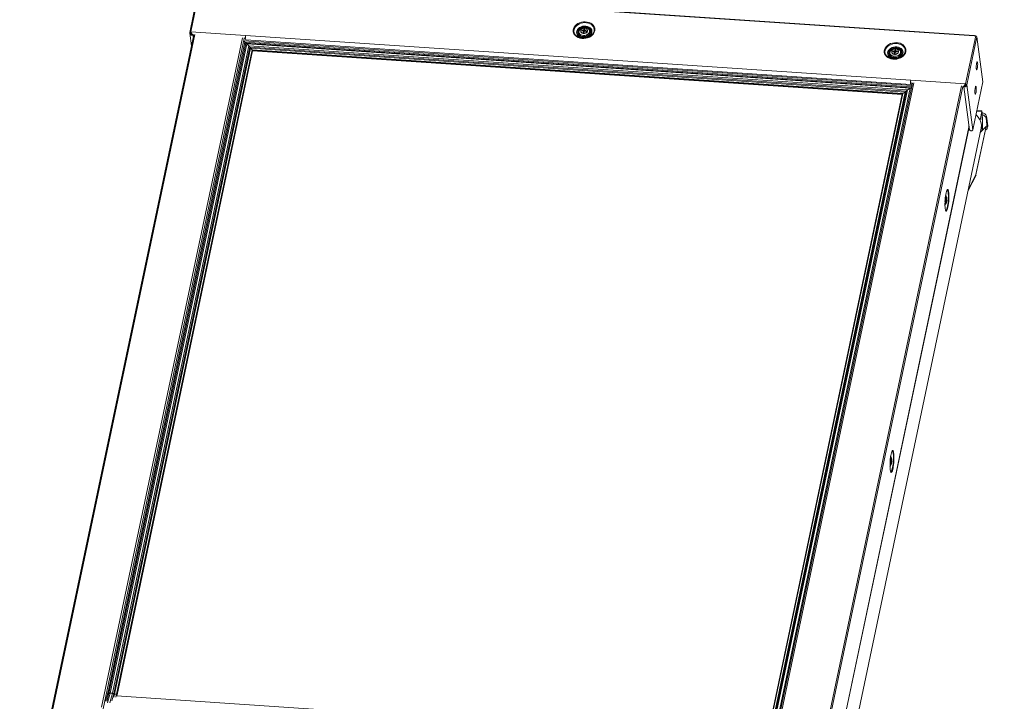
# Model space of a CAD drawing. Units: millimetres. Extents: x -46544167 to 44913, y -44966447 to 188.
# Drawn here: x -23270009 to -23269910, y -22484501 to -22484432 of the extents above; entities that cross this region are included whole.
import ezdxf

# ---------------------------------------------------------------- set-up
doc = ezdxf.new("R2010")
doc.units = ezdxf.units.MM
doc.layers.get('0').update_dxf_attribs({"lineweight": 20})
doc.layers.add('arkusz', color=7, linetype='Continuous')
doc.styles.get("Standard").update_dxf_attribs({"font": 'arial.ttf'})

msp = doc.modelspace()

# ---------------------------------------------------------------- linework, layer by layer
at = {"color": 152, "linetype": 'Continuous', "lineweight": 13, "true_color": 0x2776bb}
for p, q in [((-23269912.563, -22484433.217), (-23269990.849, -22484427.966)), ((-23269991.132, -22484428.051), (-23269992.155, -22484432.913)), ((-23269991.025, -22484427.997), (-23269992.048, -22484432.859)), ((-23269912.581, -22484433.259), (-23269990.868, -22484428.008)), ((-23269992.089, -22484432.934), (-23269992.155, -22484432.929)), ((-23269992.089, -22484432.934), (-23269992.155, -22484432.929)), ((-23269992.155, -22484432.929), (-23269992.155, -22484432.929)), ((-23269992.154, -22484432.98), (-23269991.983, -22484434.278)), ((-23269992.091, -22484432.902), (-23269992.091, -22484432.901)), ((-23269992.091, -22484432.916), (-23269992.087, -22484432.949)), ((-23269992.081, -22484432.902), (-23269992.081, -22484432.902)), ((-23269992.081, -22484432.902), (-23269992.042, -22484432.905)), ((-23269992.048, -22484432.859), (-23269986.491, -22484433.232)), ((-23269992.048, -22484432.859), (-23269992.048, -22484432.859)), ((-23269992.042, -22484432.905), (-23269992.048, -22484432.859)), ((-23269952.495, -22484432.776), (-23269952.49, -22484432.809)), ((-23269952.372, -22484432.754), (-23269952.356, -22484432.678)), ((-23269952.256, -22484432.761), (-23269952.372, -22484432.754)), ((-23269952.356, -22484432.678), (-23269952.239, -22484432.686)), ((-23269952.356, -22484432.678), (-23269952.302, -22484432.758)), ((-23269952.213, -22484432.803), (-23269952.256, -22484432.761)), ((-23269952.239, -22484432.686), (-23269952.18, -22484432.65)), ((-23269952.239, -22484432.686), (-23269952.205, -22484432.804)), ((-23269952.232, -22484432.894), (-23269952.213, -22484432.803)), ((-23269952.133, -22484432.9), (-23269952.232, -22484432.894)), ((-23269952.213, -22484432.803), (-23269952.171, -22484432.883)), ((-23269952.205, -22484432.804), (-23269952.213, -22484432.803)), ((-23269952.205, -22484432.804), (-23269952.147, -22484432.768)), ((-23269952.18, -22484432.65), (-23269952.162, -22484432.56)), ((-23269952.147, -22484432.768), (-23269952.18, -22484432.65)), ((-23269952.171, -22484432.883), (-23269952.174, -22484432.897)), ((-23269952.162, -22484432.56), (-23269952.063, -22484432.567)), ((-23269952.135, -22484432.711), (-23269952.162, -22484432.56)), ((-23269952.135, -22484432.711), (-23269952.147, -22484432.768)), ((-23269952.09, -22484432.714), (-23269952.135, -22484432.711)), ((-23269952.115, -22484432.811), (-23269952.133, -22484432.9)), ((-23269952.056, -22484432.775), (-23269952.115, -22484432.811)), ((-23269952.082, -22484432.657), (-23269952.098, -22484432.772)), ((-23269952.098, -22484432.772), (-23269952.08, -22484432.789)), ((-23269952.063, -22484432.567), (-23269952.082, -22484432.657)), ((-23269952.082, -22484432.657), (-23269952.039, -22484432.699)), ((-23269951.939, -22484432.783), (-23269952.056, -22484432.775)), ((-23269952.05, -22484432.775), (-23269952.039, -22484432.699)), ((-23269952.039, -22484432.699), (-23269951.923, -22484432.707)), ((-23269951.965, -22484432.781), (-23269951.923, -22484432.707)), ((-23269951.923, -22484432.707), (-23269951.939, -22484432.783)), ((-23269951.796, -22484432.717), (-23269951.801, -22484432.684)), ((-23269951.799, -22484432.786), (-23269951.796, -22484432.717)), ((-23269991.748, -22484433.159), (-23270006.711, -22484504.303)), ((-23270006.604, -22484504.25), (-23269991.646, -22484433.133)), ((-23269986.817, -22484433.456), (-23270001.106, -22484501.394)), ((-23270000.924, -22484501.535), (-23269986.622, -22484433.534)), ((-23270000.474, -22484499.981), (-23269986.574, -22484433.892)), ((-23269992.066, -22484433.027), (-23269992.063, -22484433.027)), ((-23269991.968, -22484433.033), (-23269991.959, -22484433.034)), ((-23269991.932, -22484433.146), (-23269991.943, -22484433.06)), ((-23269991.877, -22484433.155), (-23269991.861, -22484433.14)), ((-23269991.816, -22484433.177), (-23269991.877, -22484433.155)), ((-23269991.82, -22484433.154), (-23269991.748, -22484433.159)), ((-23269991.816, -22484433.177), (-23269991.793, -22484433.156)), ((-23269991.791, -22484433.366), (-23269991.816, -22484433.177)), ((-23269918.894, -22484438.301), (-23269986.668, -22484433.755)), ((-23269986.65, -22484433.501), (-23269986.506, -22484433.511)), ((-23269918.921, -22484438.43), (-23269986.574, -22484433.892)), ((-23269986.491, -22484433.232), (-23269986.481, -22484433.233)), ((-23269986.491, -22484433.232), (-23269986.491, -22484433.232)), ((-23269986.487, -22484433.263), (-23269986.491, -22484433.232)), ((-23269986.487, -22484433.263), (-23269986.491, -22484433.232)), ((-23269986.481, -22484433.233), (-23269919.013, -22484437.758)), ((-23269986.476, -22484433.661), (-23269919.008, -22484438.187)), ((-23269913.446, -22484438.132), (-23269912.424, -22484433.27)), ((-23269912.295, -22484433.356), (-23269913.318, -22484438.218)), ((-23269912.424, -22484433.27), (-23269912.581, -22484433.259)), ((-23269912.552, -22484433.246), (-23269912.555, -22484433.261)), ((-23269911.692, -22484437.923), (-23269912.295, -22484433.356)), ((-23270000.349, -22484499.989), (-23269986.469, -22484433.997)), ((-23270000.231, -22484499.961), (-23269986.372, -22484434.063)), ((-23269999.988, -22484499.977), (-23269986.168, -22484434.267)), ((-23269999.863, -22484500.026), (-23269986.062, -22484434.408)), ((-23269999.779, -22484500.059), (-23269985.991, -22484434.502)), ((-23269985.817, -22484434.676), (-23269999.571, -22484500.073)), ((-23269999.518, -22484500.108), (-23269985.771, -22484434.75)), ((-23269985.77, -22484434.763), (-23269999.516, -22484500.121)), ((-23269999.516, -22484500.128), (-23269985.77, -22484434.769)), ((-23269918.941, -22484438.527), (-23269986.469, -22484433.997)), ((-23269986.372, -22484434.063), (-23269986.168, -22484434.267)), ((-23269919.066, -22484438.578), (-23269986.372, -22484434.063)), ((-23269919.349, -22484438.749), (-23269986.168, -22484434.267)), ((-23269919.483, -22484438.874), (-23269986.062, -22484434.408)), ((-23269985.991, -22484434.502), (-23269985.817, -22484434.676)), ((-23269919.573, -22484438.958), (-23269985.991, -22484434.502)), ((-23269985.817, -22484434.676), (-23269919.814, -22484439.104)), ((-23269985.77, -22484434.763), (-23269985.771, -22484434.75)), ((-23269919.868, -22484439.171), (-23269985.771, -22484434.75)), ((-23269985.771, -22484434.775), (-23269919.873, -22484439.195)), ((-23269985.77, -22484434.763), (-23269919.871, -22484439.183)), ((-23269920.944, -22484434.892), (-23269920.94, -22484434.925)), ((-23269920.821, -22484434.87), (-23269920.805, -22484434.794)), ((-23269920.705, -22484434.878), (-23269920.821, -22484434.87)), ((-23269920.805, -22484434.794), (-23269920.688, -22484434.802)), ((-23269920.805, -22484434.794), (-23269920.751, -22484434.875)), ((-23269920.662, -22484434.92), (-23269920.705, -22484434.878)), ((-23269920.688, -22484434.802), (-23269920.63, -22484434.766)), ((-23269920.688, -22484434.802), (-23269920.654, -22484434.92)), ((-23269920.681, -22484435.01), (-23269920.662, -22484434.92)), ((-23269920.662, -22484434.92), (-23269920.621, -22484435)), ((-23269920.654, -22484434.92), (-23269920.662, -22484434.92)), ((-23269920.654, -22484434.92), (-23269920.596, -22484434.884)), ((-23269920.63, -22484434.766), (-23269920.611, -22484434.677)), ((-23269920.596, -22484434.884), (-23269920.63, -22484434.766)), ((-23269920.611, -22484434.677), (-23269920.513, -22484434.683)), ((-23269920.584, -22484434.827), (-23269920.611, -22484434.677)), ((-23269920.584, -22484434.827), (-23269920.596, -22484434.884)), ((-23269920.539, -22484434.83), (-23269920.584, -22484434.827)), ((-23269920.564, -22484434.927), (-23269920.583, -22484435.017)), ((-23269920.506, -22484434.891), (-23269920.564, -22484434.927)), ((-23269920.532, -22484434.774), (-23269920.547, -22484434.888)), ((-23269920.547, -22484434.888), (-23269920.529, -22484434.906)), ((-23269920.513, -22484434.683), (-23269920.532, -22484434.774)), ((-23269920.532, -22484434.774), (-23269920.488, -22484434.816)), ((-23269920.388, -22484434.899), (-23269920.506, -22484434.891)), ((-23269920.499, -22484434.892), (-23269920.488, -22484434.816)), ((-23269920.488, -22484434.816), (-23269920.373, -22484434.823)), ((-23269920.415, -22484434.897), (-23269920.373, -22484434.823)), ((-23269920.373, -22484434.823), (-23269920.388, -22484434.899)), ((-23269920.246, -22484434.833), (-23269920.25, -22484434.801)), ((-23269920.248, -22484434.902), (-23269920.246, -22484434.833)), ((-23269920.583, -22484435.017), (-23269920.681, -22484435.01)), ((-23269920.621, -22484435), (-23269920.624, -22484435.014)), ((-23269919.023, -22484437.932), (-23269919.019, -22484437.932)), ((-23269919.013, -22484437.758), (-23269919.003, -22484437.759)), ((-23269919.009, -22484437.79), (-23269919.013, -22484437.758)), ((-23269919.003, -22484437.759), (-23269913.446, -22484438.132)), ((-23269919.003, -22484437.759), (-23269919.003, -22484437.759)), ((-23269912.715, -22484442.785), (-23269911.692, -22484437.923)), ((-23269912.715, -22484442.797), (-23269911.693, -22484437.935)), ((-23269911.693, -22484437.935), (-23269911.692, -22484437.923)), ((-23269933.361, -22484504.514), (-23269919.573, -22484438.958)), ((-23269933.284, -22484504.492), (-23269919.483, -22484438.874)), ((-23269933.169, -22484504.459), (-23269919.349, -22484438.749)), ((-23269918.841, -22484438.05), (-23269933.14, -22484506.035)), ((-23269918.7, -22484438.026), (-23269932.989, -22484505.963)), ((-23269932.926, -22484504.475), (-23269919.066, -22484438.578)), ((-23269928.829, -22484509.467), (-23269913.871, -22484438.349)), ((-23269928.7, -22484509.553), (-23269913.734, -22484438.392)), ((-23269919.573, -22484438.958), (-23269919.814, -22484439.104)), ((-23269919.066, -22484438.578), (-23269919.349, -22484438.749)), ((-23269919.015, -22484438.003), (-23269919.025, -22484438.002)), ((-23269919.025, -22484438.015), (-23269919.012, -22484438.016)), ((-23269919.024, -22484438.027), (-23269919.009, -22484438.028)), ((-23269919.023, -22484438.047), (-23269918.974, -22484438.051)), ((-23269919, -22484438.039), (-23269918.837, -22484438.05)), ((-23269918.972, -22484438.041), (-23269918.974, -22484438.051)), ((-23269918.974, -22484438.051), (-23269918.968, -22484438.096)), ((-23269918.968, -22484438.096), (-23269918.957, -22484438.042)), ((-23269913.74, -22484438.392), (-23269913.667, -22484438.397)), ((-23269913.639, -22484438.385), (-23269913.627, -22484438.422)), ((-23269913.627, -22484438.422), (-23269913.559, -22484438.408)), ((-23269913.627, -22484438.422), (-23269913.052, -22484442.784)), ((-23269913.586, -22484438.321), (-23269913.559, -22484438.408)), ((-23269913.566, -22484438.292), (-23269913.511, -22484438.296)), ((-23269913.552, -22484438.293), (-23269913.537, -22484438.407)), ((-23269913.549, -22484438.293), (-23269913.535, -22484438.406)), ((-23269913.522, -22484438.295), (-23269913.509, -22484438.396)), ((-23269913.44, -22484438.177), (-23269913.446, -22484438.132)), ((-23269913.44, -22484438.177), (-23269913.446, -22484438.132)), ((-23269913.446, -22484438.132), (-23269913.446, -22484438.132)), ((-23269913.44, -22484438.177), (-23269913.44, -22484438.177)), ((-23269913.44, -22484438.177), (-23269913.391, -22484438.18)), ((-23269913.416, -22484438.302), (-23269913.415, -22484438.302)), ((-23269913.391, -22484438.18), (-23269913.391, -22484438.18)), ((-23269913.391, -22484438.18), (-23269913.387, -22484438.213)), ((-23269913.387, -22484438.213), (-23269913.318, -22484438.218)), ((-23269913.387, -22484438.213), (-23269913.318, -22484438.218)), ((-23269913.387, -22484438.213), (-23269913.387, -22484438.213)), ((-23269913.318, -22484438.218), (-23269912.715, -22484442.785)), ((-23269913.318, -22484438.218), (-23269913.318, -22484438.218)), ((-23269919.867, -22484439.163), (-23269933.613, -22484504.521)), ((-23269919.814, -22484439.104), (-23269933.568, -22484504.5)), ((-23269912.318, -22484440.906), (-23269911.803, -22484440.94)), ((-23269912.303, -22484440.839), (-23269911.808, -22484440.872)), ((-23269911.806, -22484440.864), (-23269912.302, -22484440.831)), ((-23269911.803, -22484440.94), (-23269911.987, -22484441.815)), ((-23269911.808, -22484440.872), (-23269911.806, -22484440.864)), ((-23269911.8, -22484440.964), (-23269911.796, -22484440.965)), ((-23269911.797, -22484440.972), (-23269911.799, -22484440.972)), ((-23269911.796, -22484440.965), (-23269911.797, -22484440.972)), ((-23269911.739, -22484441.96), (-23269911.758, -22484442.83)), ((-23269911.737, -22484441.957), (-23269911.756, -22484442.828)), ((-23269911.744, -22484441.959), (-23269911.739, -22484441.96)), ((-23269911.739, -22484441.96), (-23269911.737, -22484441.957)), ((-23269911.378, -22484441.606), (-23269911.338, -22484441.416)), ((-23269911.378, -22484441.606), (-23269911.249, -22484442.58)), ((-23269911.338, -22484441.416), (-23269911.209, -22484442.391)), ((-23269928.06, -22484513.62), (-23269913.105, -22484442.516)), ((-23269928.06, -22484513.643), (-23269913.103, -22484442.526)), ((-23269927.497, -22484516.934), (-23269911.872, -22484442.643)), ((-23269913.052, -22484442.784), (-23269913.122, -22484442.429)), ((-23269911.378, -22484442.449), (-23269912.408, -22484447.346)), ((-23269911.369, -22484442.454), (-23269912.399, -22484447.351)), ((-23269911.952, -22484443.024), (-23269911.378, -22484442.449)), ((-23269911.931, -22484442.922), (-23269911.921, -22484442.994)), ((-23269911.378, -22484442.449), (-23269911.369, -22484442.454)), ((-23269911.252, -22484442.65), (-23269911.212, -22484442.461)), ((-23269911.249, -22484442.58), (-23269911.209, -22484442.391)), ((-23269913.197, -22484448.944), (-23269912.393, -22484447.402)), ((-23269913.167, -22484448.803), (-23269912.408, -22484447.346)), ((-23269912.399, -22484447.351), (-23269912.408, -22484447.346)), ((-23269915.461, -22484450.051), (-23269915.459, -22484449.955)), ((-23269915.459, -22484449.955), (-23269915.438, -22484449.922)), ((-23269915.457, -22484449.593), (-23269915.457, -22484449.593)), ((-23269915.403, -22484449.961), (-23269915.457, -22484449.951)), ((-23269915.397, -22484449.592), (-23269915.446, -22484449.589)), ((-23269915.438, -22484449.922), (-23269915.428, -22484449.858)), ((-23269915.438, -22484449.923), (-23269915.381, -22484449.927)), ((-23269915.43, -22484449.869), (-23269915.401, -22484449.865)), ((-23269915.428, -22484449.858), (-23269915.426, -22484449.745)), ((-23269915.41, -22484449.831), (-23269915.428, -22484449.833)), ((-23269915.426, -22484449.745), (-23269915.408, -22484449.717)), ((-23269915.403, -22484449.961), (-23269915.413, -22484450.025)), ((-23269915.408, -22484449.717), (-23269915.41, -22484449.831)), ((-23269915.41, -22484449.831), (-23269915.401, -22484449.865)), ((-23269915.381, -22484449.927), (-23269915.403, -22484449.961)), ((-23269915.401, -22484449.865), (-23269915.38, -22484449.831)), ((-23269915.38, -22484449.831), (-23269915.381, -22484449.927)), ((-23269915.503, -22484450.281), (-23269915.503, -22484450.281)), ((-23269915.493, -22484450.287), (-23269915.444, -22484450.29)), ((-23269915.44, -22484450.018), (-23269915.461, -22484450.051)), ((-23269915.46, -22484450.012), (-23269915.44, -22484450.018)), ((-23269915.431, -22484450.052), (-23269915.44, -22484450.018)), ((-23269915.439, -22484450.02), (-23269915.413, -22484450.025)), ((-23269915.433, -22484450.166), (-23269915.431, -22484450.052)), ((-23269915.415, -22484450.138), (-23269915.433, -22484450.166)), ((-23269915.432, -22484450.13), (-23269915.415, -22484450.138)), ((-23269915.413, -22484450.025), (-23269915.415, -22484450.138)), ((-23269921.077, -22484476.787), (-23269921.077, -22484476.787)), ((-23269921.068, -22484476.792), (-23269921.018, -22484476.796)), ((-23269921.036, -22484476.512), (-23269921.014, -22484476.453)), ((-23269921.033, -22484476.598), (-23269921.036, -22484476.512)), ((-23269921.035, -22484476.533), (-23269921.012, -22484476.54)), ((-23269921.033, -22484476.504), (-23269920.983, -22484476.51)), ((-23269921.012, -22484476.54), (-23269921.033, -22484476.598)), ((-23269921.031, -22484476.099), (-23269921.031, -22484476.099)), ((-23269920.972, -22484476.097), (-23269921.021, -22484476.094)), ((-23269921.014, -22484476.453), (-23269921.007, -22484476.383)), ((-23269920.976, -22484476.44), (-23269921.013, -22484476.436)), ((-23269921.001, -22484476.559), (-23269921.012, -22484476.54)), ((-23269921.01, -22484476.28), (-23269920.992, -22484476.231)), ((-23269921.007, -22484476.383), (-23269921.01, -22484476.28)), ((-23269920.989, -22484476.335), (-23269921.008, -22484476.338)), ((-23269921.008, -22484476.358), (-23269920.978, -22484476.353)), ((-23269920.954, -22484476.381), (-23269921.007, -22484476.383)), ((-23269920.998, -22484476.662), (-23269921.001, -22484476.559)), ((-23269921, -22484476.606), (-23269920.98, -22484476.613)), ((-23269920.98, -22484476.613), (-23269920.998, -22484476.662)), ((-23269920.992, -22484476.231), (-23269920.989, -22484476.335)), ((-23269920.989, -22484476.335), (-23269920.978, -22484476.353)), ((-23269920.976, -22484476.44), (-23269920.983, -22484476.51)), ((-23269920.983, -22484476.51), (-23269920.98, -22484476.613)), ((-23269920.978, -22484476.353), (-23269920.957, -22484476.295)), ((-23269920.954, -22484476.381), (-23269920.976, -22484476.44)), ((-23269920.957, -22484476.295), (-23269920.954, -22484476.381)), ((-23270000.696, -22484500.763), (-23270000.474, -22484499.981)), ((-23270000.57, -22484500.771), (-23270000.349, -22484499.989)), ((-23270000.505, -22484500.929), (-23270000.231, -22484499.961)), ((-23270000.262, -22484500.945), (-23269999.988, -22484499.977)), ((-23270000.231, -22484499.961), (-23269999.988, -22484499.977)), ((-23270000.065, -22484500.741), (-23269999.863, -22484500.026)), ((-23269999.865, -22484500.362), (-23269999.779, -22484500.059)), ((-23269999.779, -22484500.059), (-23269999.571, -22484500.073)), ((-23269999.657, -22484500.375), (-23269999.571, -22484500.073)), ((-23269933.647, -22484504.664), (-23269999.579, -22484500.242)), ((-23269999.556, -22484500.243), (-23269999.518, -22484500.108)), ((-23269999.551, -22484500.244), (-23269999.516, -22484500.121)), ((-23269999.549, -22484500.244), (-23269999.517, -22484500.13))]:
    msp.add_line(p, q, dxfattribs=at)
at = {"color": 152, "linetype": 'Continuous', "lineweight": 13, "true_color": 0x2776bb, "flags": 128}
for points in [[(-23269951.062, -22484432.752), (-23269951.111, -22484432.901), (-23269951.194, -22484433.042), (-23269951.307, -22484433.173), (-23269951.448, -22484433.287), (-23269951.612, -22484433.382), (-23269951.793, -22484433.454), (-23269951.985, -22484433.501), (-23269952.183, -22484433.522), (-23269952.38, -22484433.515), (-23269952.57, -22484433.482), (-23269952.746, -22484433.423), (-23269952.904, -22484433.34), (-23269953.037, -22484433.236), (-23269953.142, -22484433.113), (-23269953.215, -22484432.977), (-23269953.254, -22484432.831), (-23269953.258, -22484432.681), (-23269953.226, -22484432.53), (-23269953.16, -22484432.384), (-23269953.062, -22484432.247), (-23269952.934, -22484432.125), (-23269952.781, -22484432.02), (-23269952.608, -22484431.936), (-23269952.421, -22484431.876), (-23269952.225, -22484431.842), (-23269952.027, -22484431.835), (-23269951.832, -22484431.855), (-23269951.649, -22484431.901), (-23269951.481, -22484431.972), (-23269951.335, -22484432.066), (-23269951.215, -22484432.18), (-23269951.126, -22484432.31), (-23269951.07, -22484432.451), (-23269951.048, -22484432.6), (-23269951.062, -22484432.752)], [(-23269951.137, -22484432.772), (-23269951.185, -22484432.915), (-23269951.265, -22484433.05), (-23269951.376, -22484433.173), (-23269951.512, -22484433.28), (-23269951.671, -22484433.368), (-23269951.846, -22484433.433), (-23269952.031, -22484433.474), (-23269952.221, -22484433.488), (-23269952.408, -22484433.475), (-23269952.586, -22484433.436), (-23269952.75, -22484433.373), (-23269952.893, -22484433.286), (-23269953.011, -22484433.18), (-23269953.099, -22484433.057), (-23269953.156, -22484432.923), (-23269953.178, -22484432.781), (-23269953.165, -22484432.636), (-23269953.117, -22484432.494), (-23269953.037, -22484432.359), (-23269952.926, -22484432.236), (-23269952.789, -22484432.128), (-23269952.631, -22484432.04), (-23269952.456, -22484431.975), (-23269952.27, -22484431.935), (-23269952.081, -22484431.921), (-23269951.894, -22484431.933), (-23269951.716, -22484431.972), (-23269951.552, -22484432.036), (-23269951.409, -22484432.122), (-23269951.291, -22484432.229), (-23269951.203, -22484432.351), (-23269951.146, -22484432.486), (-23269951.124, -22484432.628), (-23269951.137, -22484432.772)], [(-23269992.048, -22484432.859), (-23269992.07, -22484432.859), (-23269992.092, -22484432.862), (-23269992.111, -22484432.868), (-23269992.128, -22484432.877), (-23269992.141, -22484432.887), (-23269992.15, -22484432.9), (-23269992.155, -22484432.914), (-23269992.155, -22484432.929)], [(-23269991.998, -22484432.96), (-23269992, -22484432.961), (-23269992.024, -22484432.963), (-23269992.048, -22484432.96), (-23269992.068, -22484432.951), (-23269992.083, -22484432.937), (-23269992.091, -22484432.92), (-23269992.091, -22484432.902)], [(-23269952.9, -22484433.011), (-23269952.902, -22484433.005), (-23269952.911, -22484432.877), (-23269952.884, -22484432.748), (-23269952.822, -22484432.625), (-23269952.727, -22484432.513), (-23269952.605, -22484432.417), (-23269952.46, -22484432.342), (-23269952.3, -22484432.292), (-23269952.131, -22484432.268), (-23269951.963, -22484432.273), (-23269951.803, -22484432.305), (-23269951.658, -22484432.363), (-23269951.535, -22484432.444), (-23269951.439, -22484432.545), (-23269951.376, -22484432.661), (-23269951.349, -22484432.786), (-23269951.358, -22484432.916), (-23269951.358, -22484432.916)], [(-23269951.358, -22484432.916), (-23269951.402, -22484433.042), (-23269951.481, -22484433.16), (-23269951.591, -22484433.265), (-23269951.725, -22484433.351), (-23269951.879, -22484433.413), (-23269952.044, -22484433.451), (-23269952.213, -22484433.46), (-23269952.378, -22484433.442), (-23269952.532, -22484433.397), (-23269952.667, -22484433.327), (-23269952.777, -22484433.235), (-23269952.856, -22484433.126), (-23269952.9, -22484433.011)], [(-23269951.391, -22484432.923), (-23269951.434, -22484433.044), (-23269951.509, -22484433.157), (-23269951.614, -22484433.256), (-23269951.742, -22484433.338), (-23269951.889, -22484433.398), (-23269952.046, -22484433.434), (-23269952.208, -22484433.443), (-23269952.366, -22484433.426), (-23269952.513, -22484433.383), (-23269952.641, -22484433.316), (-23269952.746, -22484433.228), (-23269952.822, -22484433.124), (-23269952.866, -22484433.008), (-23269952.875, -22484432.885), (-23269952.849, -22484432.763), (-23269952.79, -22484432.645), (-23269952.699, -22484432.538), (-23269952.582, -22484432.447), (-23269952.444, -22484432.375), (-23269952.291, -22484432.327), (-23269952.13, -22484432.305), (-23269951.969, -22484432.309), (-23269951.816, -22484432.339), (-23269951.678, -22484432.395), (-23269951.56, -22484432.472), (-23269951.469, -22484432.569), (-23269951.409, -22484432.68), (-23269951.383, -22484432.799), (-23269951.391, -22484432.923)], [(-23269951.489, -22484432.916), (-23269951.483, -22484432.801), (-23269951.511, -22484432.691), (-23269951.572, -22484432.59), (-23269951.664, -22484432.504), (-23269951.78, -22484432.438), (-23269951.916, -22484432.396), (-23269952.062, -22484432.379), (-23269952.213, -22484432.389), (-23269952.359, -22484432.426), (-23269952.492, -22484432.486), (-23269952.606, -22484432.567), (-23269952.694, -22484432.665), (-23269952.752, -22484432.774), (-23269952.776, -22484432.888), (-23269952.765, -22484433.001), (-23269952.72, -22484433.108), (-23269952.643, -22484433.202), (-23269952.538, -22484433.278), (-23269952.411, -22484433.333), (-23269952.269, -22484433.362), (-23269952.12, -22484433.365), (-23269951.971, -22484433.342), (-23269951.83, -22484433.294), (-23269951.705, -22484433.222), (-23269951.604, -22484433.132), (-23269951.53, -22484433.028), (-23269951.489, -22484432.916)], [(-23269951.525, -22484432.904), (-23269951.566, -22484433.014), (-23269951.64, -22484433.116), (-23269951.742, -22484433.203), (-23269951.867, -22484433.27), (-23269952.007, -22484433.313), (-23269952.154, -22484433.331), (-23269952.3, -22484433.321), (-23269952.436, -22484433.285), (-23269952.554, -22484433.224), (-23269952.647, -22484433.142), (-23269952.711, -22484433.044), (-23269952.74, -22484432.936), (-23269952.735, -22484432.824)], [(-23269952.735, -22484432.824), (-23269952.734, -22484432.823), (-23269952.693, -22484432.713), (-23269952.62, -22484432.612), (-23269952.517, -22484432.525), (-23269952.393, -22484432.458), (-23269952.253, -22484432.414), (-23269952.106, -22484432.397), (-23269951.96, -22484432.407), (-23269951.824, -22484432.443), (-23269951.706, -22484432.504), (-23269951.613, -22484432.585), (-23269951.549, -22484432.683), (-23269951.537, -22484432.714)], [(-23269951.607, -22484432.85), (-23269951.647, -22484432.954), (-23269951.721, -22484433.049), (-23269951.823, -22484433.128), (-23269951.946, -22484433.185), (-23269952.082, -22484433.217), (-23269952.222, -22484433.222), (-23269952.356, -22484433.199), (-23269952.475, -22484433.149), (-23269952.571, -22484433.077), (-23269952.638, -22484432.987), (-23269952.67, -22484432.885), (-23269952.666, -22484432.779), (-23269952.626, -22484432.674), (-23269952.552, -22484432.58), (-23269952.45, -22484432.501), (-23269952.327, -22484432.443), (-23269952.191, -22484432.411), (-23269952.051, -22484432.406), (-23269951.917, -22484432.43), (-23269951.797, -22484432.479), (-23269951.701, -22484432.551), (-23269951.635, -22484432.641), (-23269951.603, -22484432.743), (-23269951.607, -22484432.85)], [(-23269952.092, -22484432.465), (-23269952.207, -22484432.472), (-23269952.315, -22484432.507), (-23269952.405, -22484432.566), (-23269952.468, -22484432.643), (-23269952.495, -22484432.729), (-23269952.485, -22484432.816), (-23269952.439, -22484432.893), (-23269952.36, -22484432.952), (-23269952.259, -22484432.988), (-23269952.146, -22484432.996), (-23269952.033, -22484432.974), (-23269951.932, -22484432.927), (-23269951.855, -22484432.858), (-23269951.809, -22484432.775), (-23269951.8, -22484432.688), (-23269951.829, -22484432.605), (-23269951.892, -22484432.535), (-23269951.983, -22484432.487), (-23269952.092, -22484432.465)], [(-23269952.49, -22484432.809), (-23269952.472, -22484432.869), (-23269952.417, -22484432.942), (-23269952.333, -22484432.996), (-23269952.227, -22484433.025), (-23269952.113, -22484433.025), (-23269952.002, -22484432.997), (-23269951.906, -22484432.944), (-23269951.836, -22484432.871), (-23269951.799, -22484432.786)], [(-23269951.802, -22484432.786), (-23269951.838, -22484432.87), (-23269951.908, -22484432.942), (-23269952.003, -22484432.996), (-23269952.113, -22484433.023), (-23269952.227, -22484433.023), (-23269952.331, -22484432.995), (-23269952.415, -22484432.941), (-23269952.47, -22484432.868), (-23269952.481, -22484432.838)], [(-23269951.537, -22484432.714), (-23269951.52, -22484432.792), (-23269951.525, -22484432.904)], [(-23269986.622, -22484433.534), (-23269986.621, -22484433.51), (-23269986.622, -22484433.503)], [(-23269919.511, -22484434.868), (-23269919.561, -22484435.017), (-23269919.643, -22484435.159), (-23269919.757, -22484435.289), (-23269919.898, -22484435.403), (-23269920.061, -22484435.498), (-23269920.242, -22484435.57), (-23269920.434, -22484435.617), (-23269920.632, -22484435.638), (-23269920.829, -22484435.632), (-23269921.019, -22484435.598), (-23269921.196, -22484435.539), (-23269921.353, -22484435.456), (-23269921.486, -22484435.352), (-23269921.591, -22484435.23), (-23269921.664, -22484435.094), (-23269921.704, -22484434.948), (-23269921.707, -22484434.797), (-23269921.676, -22484434.646), (-23269921.609, -22484434.5), (-23269921.511, -22484434.364), (-23269921.383, -22484434.241), (-23269921.231, -22484434.136), (-23269921.058, -22484434.052), (-23269920.87, -22484433.993), (-23269920.674, -22484433.958), (-23269920.476, -22484433.951), (-23269920.282, -22484433.971), (-23269920.098, -22484434.017), (-23269919.93, -22484434.089), (-23269919.784, -22484434.183), (-23269919.665, -22484434.296), (-23269919.575, -22484434.426), (-23269919.519, -22484434.568), (-23269919.497, -22484434.717), (-23269919.511, -22484434.868)], [(-23269912.581, -22484433.259), (-23269912.577, -22484433.243), (-23269912.573, -22484433.23), (-23269912.569, -22484433.222), (-23269912.565, -22484433.218), (-23269912.561, -22484433.218), (-23269912.557, -22484433.223), (-23269912.554, -22484433.233), (-23269912.552, -22484433.246)], [(-23269919.587, -22484434.889), (-23269919.634, -22484435.031), (-23269919.714, -22484435.166), (-23269919.825, -22484435.289), (-23269919.962, -22484435.397), (-23269920.12, -22484435.485), (-23269920.295, -22484435.55), (-23269920.481, -22484435.59), (-23269920.67, -22484435.604), (-23269920.857, -22484435.592), (-23269921.036, -22484435.553), (-23269921.199, -22484435.489), (-23269921.342, -22484435.403), (-23269921.46, -22484435.296), (-23269921.549, -22484435.174), (-23269921.605, -22484435.039), (-23269921.627, -22484434.897), (-23269921.614, -22484434.753), (-23269921.567, -22484434.61), (-23269921.486, -22484434.475), (-23269921.376, -22484434.352), (-23269921.239, -22484434.245), (-23269921.08, -22484434.157), (-23269920.905, -22484434.092), (-23269920.72, -22484434.051), (-23269920.53, -22484434.037), (-23269920.343, -22484434.05), (-23269920.165, -22484434.088), (-23269920.001, -22484434.152), (-23269919.858, -22484434.239), (-23269919.741, -22484434.345), (-23269919.652, -22484434.468), (-23269919.596, -22484434.602), (-23269919.574, -22484434.744), (-23269919.587, -22484434.889)], [(-23269921.35, -22484435.128), (-23269921.351, -22484435.121), (-23269921.361, -22484434.993), (-23269921.334, -22484434.864), (-23269921.271, -22484434.741), (-23269921.177, -22484434.629), (-23269921.054, -22484434.533), (-23269920.909, -22484434.459), (-23269920.749, -22484434.408), (-23269920.581, -22484434.385), (-23269920.413, -22484434.389), (-23269920.252, -22484434.421), (-23269920.107, -22484434.479), (-23269919.984, -22484434.56), (-23269919.889, -22484434.661), (-23269919.826, -22484434.777), (-23269919.798, -22484434.903), (-23269919.807, -22484435.032), (-23269919.807, -22484435.032)], [(-23269919.84, -22484435.039), (-23269919.883, -22484435.16), (-23269919.959, -22484435.273), (-23269920.063, -22484435.373), (-23269920.191, -22484435.454), (-23269920.338, -22484435.515), (-23269920.496, -22484435.55), (-23269920.657, -22484435.559), (-23269920.815, -22484435.542), (-23269920.962, -22484435.499), (-23269921.091, -22484435.432), (-23269921.196, -22484435.344), (-23269921.272, -22484435.24), (-23269921.315, -22484435.124), (-23269921.324, -22484435.002), (-23269921.298, -22484434.879), (-23269921.239, -22484434.761), (-23269921.148, -22484434.654), (-23269921.031, -22484434.563), (-23269920.893, -22484434.492), (-23269920.74, -22484434.444), (-23269920.579, -22484434.421), (-23269920.419, -22484434.425), (-23269920.266, -22484434.456), (-23269920.127, -22484434.511), (-23269920.009, -22484434.589), (-23269919.918, -22484434.685), (-23269919.858, -22484434.796), (-23269919.832, -22484434.916), (-23269919.84, -22484435.039)], [(-23269919.939, -22484435.032), (-23269919.932, -22484434.918), (-23269919.96, -22484434.807), (-23269920.022, -22484434.706), (-23269920.113, -22484434.62), (-23269920.23, -22484434.555), (-23269920.365, -22484434.512), (-23269920.512, -22484434.496), (-23269920.662, -22484434.506), (-23269920.808, -22484434.542), (-23269920.941, -22484434.602), (-23269921.055, -22484434.683), (-23269921.143, -22484434.781), (-23269921.201, -22484434.89), (-23269921.225, -22484435.004), (-23269921.214, -22484435.118), (-23269921.169, -22484435.224), (-23269921.092, -22484435.318), (-23269920.987, -22484435.394), (-23269920.86, -22484435.449), (-23269920.718, -22484435.478), (-23269920.569, -22484435.482), (-23269920.42, -22484435.459), (-23269920.279, -22484435.41), (-23269920.155, -22484435.339), (-23269920.053, -22484435.249), (-23269919.98, -22484435.145), (-23269919.939, -22484435.032)], [(-23269919.975, -22484435.021), (-23269920.016, -22484435.131), (-23269920.089, -22484435.232), (-23269920.192, -22484435.319), (-23269920.316, -22484435.386), (-23269920.456, -22484435.43), (-23269920.604, -22484435.447), (-23269920.749, -22484435.437), (-23269920.885, -22484435.401), (-23269921.003, -22484435.34), (-23269921.097, -22484435.258), (-23269921.16, -22484435.16), (-23269921.19, -22484435.052), (-23269921.184, -22484434.941)], [(-23269921.184, -22484434.941), (-23269921.184, -22484434.94), (-23269921.143, -22484434.829), (-23269921.069, -22484434.728), (-23269920.967, -22484434.641), (-23269920.842, -22484434.574), (-23269920.702, -22484434.53), (-23269920.555, -22484434.513), (-23269920.409, -22484434.523), (-23269920.273, -22484434.559), (-23269920.155, -22484434.62), (-23269920.062, -22484434.702), (-23269919.998, -22484434.8), (-23269919.986, -22484434.83)], [(-23269920.056, -22484434.966), (-23269920.097, -22484435.07), (-23269920.17, -22484435.165), (-23269920.272, -22484435.244), (-23269920.395, -22484435.301), (-23269920.532, -22484435.334), (-23269920.672, -22484435.338), (-23269920.806, -22484435.315), (-23269920.925, -22484435.266), (-23269921.021, -22484435.194), (-23269921.087, -22484435.104), (-23269921.119, -22484435.002), (-23269921.115, -22484434.895), (-23269921.075, -22484434.791), (-23269921.001, -22484434.696), (-23269920.9, -22484434.617), (-23269920.776, -22484434.56), (-23269920.64, -22484434.527), (-23269920.5, -22484434.523), (-23269920.366, -22484434.546), (-23269920.247, -22484434.595), (-23269920.151, -22484434.667), (-23269920.084, -22484434.757), (-23269920.052, -22484434.859), (-23269920.056, -22484434.966)], [(-23269920.541, -22484434.582), (-23269920.656, -22484434.588), (-23269920.764, -22484434.623), (-23269920.855, -22484434.682), (-23269920.917, -22484434.759), (-23269920.944, -22484434.846), (-23269920.934, -22484434.932), (-23269920.888, -22484435.009), (-23269920.81, -22484435.069), (-23269920.708, -22484435.104), (-23269920.595, -22484435.112), (-23269920.482, -22484435.091), (-23269920.381, -22484435.043), (-23269920.304, -22484434.974), (-23269920.258, -22484434.892), (-23269920.249, -22484434.804), (-23269920.278, -22484434.721), (-23269920.341, -22484434.652), (-23269920.432, -22484434.603), (-23269920.541, -22484434.582)], [(-23269920.94, -22484434.925), (-23269920.922, -22484434.985), (-23269920.867, -22484435.058), (-23269920.782, -22484435.113), (-23269920.677, -22484435.141), (-23269920.562, -22484435.142), (-23269920.451, -22484435.114), (-23269920.355, -22484435.06), (-23269920.285, -22484434.987), (-23269920.248, -22484434.902)], [(-23269919.986, -22484434.83), (-23269919.969, -22484434.908), (-23269919.975, -22484435.021)], [(-23269919.807, -22484435.032), (-23269919.852, -22484435.159), (-23269919.931, -22484435.277), (-23269920.04, -22484435.381), (-23269920.175, -22484435.467), (-23269920.328, -22484435.53), (-23269920.493, -22484435.567), (-23269920.662, -22484435.577), (-23269920.828, -22484435.559), (-23269920.981, -22484435.513), (-23269921.116, -22484435.443), (-23269921.226, -22484435.351), (-23269921.306, -22484435.242), (-23269921.35, -22484435.128)], [(-23269912.36, -22484436.604), (-23269912.368, -22484436.514), (-23269912.369, -22484436.405), (-23269912.363, -22484436.287), (-23269912.352, -22484436.17), (-23269912.336, -22484436.065), (-23269912.316, -22484435.981), (-23269912.294, -22484435.925), (-23269912.273, -22484435.903), (-23269912.254, -22484435.916), (-23269912.239, -22484435.963), (-23269912.228, -22484436.041), (-23269912.224, -22484436.141), (-23269912.227, -22484436.256), (-23269912.235, -22484436.375), (-23269912.249, -22484436.488), (-23269912.267, -22484436.583), (-23269912.288, -22484436.654), (-23269912.309, -22484436.694), (-23269912.33, -22484436.698), (-23269912.347, -22484436.668), (-23269912.36, -22484436.604)], [(-23269919.013, -22484437.758), (-23269919.027, -22484437.846), (-23269919.036, -22484437.947), (-23269919.037, -22484438.044), (-23269919.032, -22484438.124), (-23269919.02, -22484438.174), (-23269919.004, -22484438.186), (-23269918.986, -22484438.159), (-23269918.968, -22484438.096)], [(-23269918.974, -22484438.051), (-23269918.987, -22484438.096), (-23269919, -22484438.116), (-23269919.012, -22484438.107), (-23269919.021, -22484438.071), (-23269919.025, -22484438.013), (-23269919.023, -22484437.942), (-23269919.017, -22484437.868), (-23269919.017, -22484437.865)], [(-23269912.503, -22484439.083), (-23269912.511, -22484438.993), (-23269912.512, -22484438.884), (-23269912.506, -22484438.766), (-23269912.495, -22484438.649), (-23269912.479, -22484438.544), (-23269912.459, -22484438.46), (-23269912.438, -22484438.404), (-23269912.416, -22484438.382), (-23269912.397, -22484438.395), (-23269912.382, -22484438.442), (-23269912.372, -22484438.52), (-23269912.367, -22484438.62), (-23269912.37, -22484438.735), (-23269912.378, -22484438.854), (-23269912.392, -22484438.966), (-23269912.41, -22484439.062), (-23269912.431, -22484439.133), (-23269912.453, -22484439.172), (-23269912.473, -22484439.177), (-23269912.491, -22484439.146), (-23269912.503, -22484439.083)], [(-23269912.391, -22484441.253), (-23269912.343, -22484441.302), (-23269912.176, -22484441.503), (-23269912.041, -22484441.71), (-23269911.941, -22484441.922), (-23269911.876, -22484442.136), (-23269911.848, -22484442.348), (-23269911.857, -22484442.557), (-23269911.872, -22484442.643)], [(-23269911.209, -22484442.391), (-23269911.21, -22484442.454), (-23269911.212, -22484442.461)], [(-23269915.519, -22484450.788), (-23269915.533, -22484450.645), (-23269915.541, -22484450.48), (-23269915.542, -22484450.298), (-23269915.538, -22484450.105), (-23269915.526, -22484449.907), (-23269915.509, -22484449.71), (-23269915.487, -22484449.52), (-23269915.46, -22484449.344), (-23269915.429, -22484449.188), (-23269915.395, -22484449.056), (-23269915.36, -22484448.953), (-23269915.324, -22484448.881), (-23269915.288, -22484448.844), (-23269915.255, -22484448.842), (-23269915.224, -22484448.876), (-23269915.197, -22484448.944), (-23269915.174, -22484449.044), (-23269915.157, -22484449.174), (-23269915.146, -22484449.328), (-23269915.141, -22484449.502), (-23269915.143, -22484449.69), (-23269915.151, -22484449.887), (-23269915.165, -22484450.085), (-23269915.185, -22484450.279), (-23269915.209, -22484450.463), (-23269915.239, -22484450.63), (-23269915.271, -22484450.774), (-23269915.306, -22484450.893), (-23269915.342, -22484450.98), (-23269915.378, -22484451.035), (-23269915.412, -22484451.055), (-23269915.445, -22484451.039), (-23269915.474, -22484450.987), (-23269915.499, -22484450.903), (-23269915.519, -22484450.788)], [(-23269915.356, -22484448.943), (-23269915.353, -22484448.939), (-23269915.319, -22484448.916), (-23269915.288, -22484448.928), (-23269915.26, -22484448.974), (-23269915.236, -22484449.054), (-23269915.217, -22484449.163), (-23269915.203, -22484449.3), (-23269915.196, -22484449.458), (-23269915.195, -22484449.633), (-23269915.2, -22484449.818), (-23269915.212, -22484450.008), (-23269915.229, -22484450.195), (-23269915.251, -22484450.374), (-23269915.278, -22484450.539), (-23269915.308, -22484450.683), (-23269915.341, -22484450.802), (-23269915.375, -22484450.891), (-23269915.409, -22484450.949), (-23269915.443, -22484450.972), (-23269915.474, -22484450.96), (-23269915.49, -22484450.939)], [(-23269915.44, -22484450.164), (-23269915.459, -22484450.237), (-23269915.48, -22484450.278), (-23269915.5, -22484450.282), (-23269915.516, -22484450.248), (-23269915.527, -22484450.182), (-23269915.532, -22484450.088), (-23269915.53, -22484449.979), (-23269915.522, -22484449.865), (-23269915.508, -22484449.759), (-23269915.49, -22484449.672), (-23269915.469, -22484449.614), (-23269915.449, -22484449.591), (-23269915.431, -22484449.606), (-23269915.417, -22484449.657), (-23269915.41, -22484449.719)], [(-23269915.415, -22484449.606), (-23269915.436, -22484449.656), (-23269915.455, -22484449.737), (-23269915.47, -22484449.841), (-23269915.48, -22484449.955), (-23269915.484, -22484450.067), (-23269915.48, -22484450.166), (-23269915.47, -22484450.241), (-23269915.455, -22484450.283), (-23269915.436, -22484450.288), (-23269915.415, -22484450.255), (-23269915.395, -22484450.189), (-23269915.377, -22484450.096), (-23269915.365, -22484449.986), (-23269915.358, -22484449.871), (-23269915.358, -22484449.763), (-23269915.365, -22484449.675), (-23269915.378, -22484449.616), (-23269915.395, -22484449.592), (-23269915.415, -22484449.606)], [(-23269921.093, -22484477.293), (-23269921.107, -22484477.15), (-23269921.115, -22484476.986), (-23269921.117, -22484476.804), (-23269921.112, -22484476.61), (-23269921.101, -22484476.412), (-23269921.084, -22484476.215), (-23269921.062, -22484476.025), (-23269921.035, -22484475.85), (-23269921.004, -22484475.693), (-23269920.97, -22484475.561), (-23269920.934, -22484475.458), (-23269920.898, -22484475.386), (-23269920.863, -22484475.349), (-23269920.829, -22484475.347), (-23269920.798, -22484475.381), (-23269920.771, -22484475.449), (-23269920.749, -22484475.55), (-23269920.732, -22484475.679), (-23269920.721, -22484475.833), (-23269920.716, -22484476.007), (-23269920.717, -22484476.196), (-23269920.725, -22484476.392), (-23269920.739, -22484476.591), (-23269920.759, -22484476.785), (-23269920.784, -22484476.968), (-23269920.813, -22484477.135), (-23269920.846, -22484477.28), (-23269920.88, -22484477.398), (-23269920.916, -22484477.486), (-23269920.952, -22484477.54), (-23269920.987, -22484477.56), (-23269921.019, -22484477.544), (-23269921.049, -22484477.493), (-23269921.073, -22484477.408), (-23269921.093, -22484477.293)], [(-23269920.93, -22484475.448), (-23269920.927, -22484475.444), (-23269920.894, -22484475.421), (-23269920.863, -22484475.433), (-23269920.835, -22484475.479), (-23269920.811, -22484475.559), (-23269920.792, -22484475.669), (-23269920.778, -22484475.805), (-23269920.771, -22484475.963), (-23269920.77, -22484476.138), (-23269920.775, -22484476.324), (-23269920.786, -22484476.513), (-23269920.803, -22484476.701), (-23269920.826, -22484476.88), (-23269920.853, -22484477.044), (-23269920.883, -22484477.188), (-23269920.916, -22484477.307), (-23269920.95, -22484477.397), (-23269920.984, -22484477.454), (-23269921.017, -22484477.477), (-23269921.049, -22484477.465), (-23269921.064, -22484477.445)], [(-23269921.068, -22484476.79), (-23269921.074, -22484476.787), (-23269921.091, -22484476.754), (-23269921.102, -22484476.687), (-23269921.107, -22484476.594), (-23269921.105, -22484476.484), (-23269921.097, -22484476.37), (-23269921.083, -22484476.264), (-23269921.065, -22484476.177), (-23269921.044, -22484476.119), (-23269921.026, -22484476.097)], [(-23269921.104, -22484476.453), (-23269921.107, -22484476.508), (-23269921.107, -22484476.616)], [(-23269921.107, -22484476.616), (-23269921.1, -22484476.705), (-23269921.088, -22484476.766), (-23269921.071, -22484476.792), (-23269921.068, -22484476.792)], [(-23269920.986, -22484476.75), (-23269920.966, -22484476.678), (-23269920.949, -22484476.58), (-23269920.937, -22484476.468), (-23269920.932, -22484476.354), (-23269920.933, -22484476.249), (-23269920.942, -22484476.167), (-23269920.955, -22484476.114), (-23269920.974, -22484476.097), (-23269920.994, -22484476.119), (-23269921.015, -22484476.175), (-23269921.033, -22484476.262), (-23269921.048, -22484476.368), (-23269921.056, -22484476.483), (-23269921.058, -22484476.593), (-23269921.053, -22484476.688), (-23269921.042, -22484476.757), (-23269921.026, -22484476.792), (-23269921.006, -22484476.79), (-23269920.986, -22484476.75)], [(-23269999.516, -22484500.121), (-23269999.516, -22484500.128), (-23269999.517, -22484500.13)]]:
    msp.add_lwpolyline(points, dxfattribs=at)
at = {"color": 152, "linetype": 'Continuous', "lineweight": 13, "true_color": 0x2776bb}
for centre, radius, start, end in [((-23269991.899, -22484432.971), 0.19, 169.65568, 196.19779), ((-23269985.84, -22484433.44), 0.674, 162.11727, 199.1943), ((-23269985.678, -22484433.396), 0.83, 168.60823, 184.05474), ((-23269912.559, -22484433.377), 0.131, 58.58839, 86.94916), ((-23269912.419, -22484433.401), 0.131, 20.19302, 92.21588), ((-23269918.536, -22484437.894), 0.486, 163.9045, 197.40707), ((-23269913.469, -22484438.151), 0.0833, 241.22287, 339.15104), ((-23269913.441, -22484438.263), 0.131, 20.19302, 92.21588), ((-23269913.133, -22484438.244), 0.266, 166.19151, 192.60606), ((-23269922.935, -22484442.132), 11.199, 356.42486, 6.46171), ((-23269922.958, -22484442.127), 11.224, 356.4769, 6.46249), ((-23269923.215, -22484442.114), 11.472, 356.37929, 5.87068), ((-23269923.14, -22484442.037), 11.392, 355.91875, 5.36443), ((-23269922.562, -22484442.027), 10.819, 355.65677, 5.6351), ((-23269911.832, -22484441.592), 0.525, 19.55751, 84.71429), ((-23269911.834, -22484441.743), 0.476, 16.7855, 81.9303), ((-23269911.513, -22484442.587), 0.263, 283.53138, 1.38878), ((-23269914.989, -22484450.062), 0.552, 168.07271, 204.10919), ((-23269915.016, -22484449.87), 0.514, 146.81866, 185.64947), ((-23269920.552, -22484476.385), 0.552, 148.19486, 184.27331), ((-23270000.614, -22484500.177), 0.242, 54.5279, 83.69869), ((-23270000.405, -22484499.89), 0.114, 232.60654, 299.71848), ((-23270000.251, -22484500.136), 0.177, 83.64613, 123.50087), ((-23270000, -22484500.192), 0.215, 50.40725, 86.9671), ((-23269999.771, -22484499.916), 0.143, 230.40725, 266.9671), ((-23269999.569, -22484500.127), 0.0547, 20.19302, 92.21588)]:
    msp.add_arc(centre, radius, start, end, dxfattribs=at)
for centre, major_axis, ratio, start_param, end_param in [((-23269986.667, -22484433.861), (-0.128, 0.169), 0.280718, 4.321028, 5.091533), ((-23269986.526, -22484433.908), (-0.066, 0.0872), 0.280718, 1.179435, 2.879391), ((-23269986.358, -22484434.17), (-0.128, 0.169), 0.280718, 5.171006, 6.020983), ((-23269986.155, -22484434.364), (-0.117, 0.154), 0.280718, 4.218938, 5.171006), ((-23269986, -22484434.437), (-0.078, 0.103), 0.280718, 1.077345, 2.029413), ((-23269985.813, -22484434.709), (-0.0389, 0.0513), 0.280718, 3.600209, 5.171006), ((-23269985.811, -22484434.722), (-0.0389, 0.0513), 0.280718, 2.902408, 3.600209), ((-23269919.581, -22484438.893), (0.109, 0.083), 0.428888, 4.473204, 5.425272), ((-23269919.581, -22484438.893), (0.109, 0.083), 0.428888, 4.473204, 5.425272), ((-23269919.336, -22484438.846), (0.163, 0.124), 0.428888, 1.331611, 2.283679), ((-23269919.336, -22484438.846), (0.163, 0.124), 0.428888, 1.331611, 2.283679), ((-23269919.052, -22484438.685), (0.18, 0.136), 0.428888, 0.632193, 1.331611), ((-23269919.052, -22484438.685), (0.18, 0.136), 0.428888, 0.632193, 1.331611), ((-23269919.81, -22484439.136), (0.0545, 0.0413), 0.428888, 1.331611, 2.902408), ((-23269919.81, -22484439.136), (0.0545, 0.0413), 0.428888, 1.331611, 2.902408)]:
    msp.add_ellipse(centre, major_axis=major_axis, ratio=ratio, start_param=start_param, end_param=end_param, dxfattribs=at)
for points, knots in [([(-23269992.155, -22484432.929), (-23269992.155, -22484432.953), (-23269992.156, -22484433.002), (-23269992.125, -22484433.072), (-23269992.074, -22484433.131), (-23269992.008, -22484433.173), (-23269991.937, -22484433.194), (-23269991.871, -22484433.196), (-23269991.833, -22484433.187), (-23269991.819, -22484433.179), (-23269991.816, -22484433.177)], [0, 0, 0, 0, 0.12997, 0.270392, 0.410837, 0.551282, 0.691727, 0.832171, 0.972615, 1, 1, 1, 1]), ([(-23269991.82, -22484433.151), (-23269991.83, -22484433.151), (-23269991.856, -22484433.15), (-23269991.897, -22484433.12), (-23269991.94, -22484433.068), (-23269991.979, -22484433.002), (-23269992.013, -22484432.932), (-23269992.035, -22484432.884), (-23269992.046, -22484432.863), (-23269992.048, -22484432.859)], [0, 0, 0, 0, 0.101922, 0.274797, 0.447671, 0.620545, 0.793419, 0.966292, 1, 1, 1, 1]), ([(-23269991.997, -22484432.954), (-23269992.001, -22484432.95), (-23269992.017, -22484432.932), (-23269992.031, -22484432.916), (-23269992.042, -22484432.905)], [0, 0, 0, 0, 0.230724, 1, 1, 1, 1]), ([(-23269992.066, -22484433.027), (-23269992.061, -22484433.039), (-23269992.047, -22484433.071), (-23269992.005, -22484433.111), (-23269991.953, -22484433.142), (-23269991.906, -22484433.155), (-23269991.886, -22484433.155), (-23269991.877, -22484433.155)], [0, 0, 0, 0, 0.13035, 0.357695, 0.585042, 0.812388, 1, 1, 1, 1]), ([(-23269913.446, -22484438.132), (-23269913.461, -22484438.148), (-23269913.493, -22484438.182), (-23269913.536, -22484438.245), (-23269913.576, -22484438.308), (-23269913.612, -22484438.36), (-23269913.642, -22484438.393), (-23269913.659, -22484438.394), (-23269913.667, -22484438.395)], [0, 0, 0, 0, 0.159972, 0.332808, 0.505674, 0.678539, 0.851404, 1, 1, 1, 1]), ([(-23269913.627, -22484438.422), (-23269913.623, -22484438.429), (-23269913.612, -22484438.443), (-23269913.569, -22484438.452), (-23269913.511, -22484438.445), (-23269913.447, -22484438.417), (-23269913.387, -22484438.37), (-23269913.341, -22484438.307), (-23269913.322, -22484438.253), (-23269913.318, -22484438.223), (-23269913.318, -22484438.218)], [0, 0, 0, 0, 0.12997, 0.270392, 0.410837, 0.551282, 0.691727, 0.832171, 0.972615, 1, 1, 1, 1]), ([(-23269913.559, -22484438.28), (-23269913.558, -22484438.279), (-23269913.555, -22484438.275), (-23269913.55, -22484438.269), (-23269913.543, -22484438.26), (-23269913.538, -22484438.255), (-23269913.535, -22484438.252)], [0, 0, 0, 0, 0.1036299, 0.3303193, 0.6110271, 1, 1, 1, 1]), ([(-23269913.559, -22484438.408), (-23269913.555, -22484438.409), (-23269913.548, -22484438.411), (-23269913.511, -22484438.4), (-23269913.468, -22484438.373), (-23269913.432, -22484438.338), (-23269913.419, -22484438.31), (-23269913.415, -22484438.302)], [0, 0, 0, 0, 0.226764, 0.454069, 0.681377, 0.908688, 1, 1, 1, 1]), ([(-23269913.44, -22484438.177), (-23269913.458, -22484438.19), (-23269913.492, -22484438.213), (-23269913.522, -22484438.241), (-23269913.536, -22484438.254)], [0, 0, 0, 0, 0.541595, 1, 1, 1, 1]), ([(-23269912.715, -22484442.785), (-23269912.715, -22484442.792), (-23269912.715, -22484442.803), (-23269912.725, -22484442.811), (-23269912.729, -22484442.815)], [0, 0, 0, 0, 0.56424, 1, 1, 1, 1]), ([(-23269912.408, -22484447.346), (-23269912.408, -22484447.349), (-23269912.408, -22484447.352), (-23269912.406, -22484447.357), (-23269912.405, -22484447.36), (-23269912.404, -22484447.361), (-23269912.404, -22484447.361), (-23269912.404, -22484447.362), (-23269912.404, -22484447.362), (-23269912.404, -22484447.362), (-23269912.404, -22484447.362), (-23269912.404, -22484447.362), (-23269912.404, -22484447.362), (-23269912.404, -22484447.362), (-23269912.404, -22484447.362), (-23269912.404, -22484447.362), (-23269912.404, -22484447.362), (-23269912.403, -22484447.364), (-23269912.402, -22484447.369), (-23269912.4, -22484447.377), (-23269912.397, -22484447.386), (-23269912.393, -22484447.394), (-23269912.392, -22484447.399), (-23269912.392, -22484447.402), (-23269912.394, -22484447.404), (-23269912.395, -22484447.405), (-23269912.395, -22484447.405)], [0, 0, 0, 0, 0.1279459, 0.1916001, 0.2233211, 0.2391517, 0.2470591, 0.2510107, 0.2529861, 0.2539736, 0.2544673, 0.2547142, 0.2548376, 0.2548993, 0.2549302, 0.2549456, 0.254961, 0.2616066, 0.3130484, 0.4552186, 0.5742814, 0.7012537, 0.8143182, 0.9018265, 0.9636924, 1, 1, 1, 1]), ([(-23269912.399, -22484447.351), (-23269912.399, -22484447.353), (-23269912.4, -22484447.356), (-23269912.4, -22484447.36), (-23269912.4, -22484447.362), (-23269912.4, -22484447.363), (-23269912.4, -22484447.363), (-23269912.4, -22484447.363), (-23269912.4, -22484447.363), (-23269912.4, -22484447.364), (-23269912.4, -22484447.364), (-23269912.4, -22484447.364), (-23269912.4, -22484447.364), (-23269912.4, -22484447.364), (-23269912.399, -22484447.368), (-23269912.401, -22484447.375), (-23269912.401, -22484447.384), (-23269912.4, -22484447.39), (-23269912.4, -22484447.394), (-23269912.401, -22484447.398), (-23269912.403, -22484447.4), (-23269912.404, -22484447.401)], [0, 0, 0, 0, 0.1254941, 0.1872718, 0.2179065, 0.2331587, 0.2407684, 0.2445691, 0.2464684, 0.2474178, 0.2478924, 0.2481297, 0.2482484, 0.2483077, 0.2483374, 0.4736998, 0.6019938, 0.7232804, 0.8255503, 0.9057715, 1, 1, 1, 1]), ([(-23269915.419, -22484449.591), (-23269915.422, -22484449.572), (-23269915.429, -22484449.526), (-23269915.451, -22484449.465), (-23269915.482, -22484449.426), (-23269915.492, -22484449.413)], [0, 0, 0, 0, 0.311772, 0.777501, 1, 1, 1, 1]), ([(-23269915.562, -22484450.458), (-23269915.548, -22484450.443), (-23269915.519, -22484450.413), (-23269915.49, -22484450.358), (-23269915.472, -22484450.319), (-23269915.465, -22484450.293), (-23269915.464, -22484450.289)], [0, 0, 0, 0, 0.273901, 0.576971, 0.934035, 1, 1, 1, 1]), ([(-23269920.992, -22484476.096), (-23269920.993, -22484476.089), (-23269920.998, -22484476.057), (-23269921.014, -22484476.007), (-23269921.037, -22484475.951), (-23269921.061, -22484475.925), (-23269921.067, -22484475.918)], [0, 0, 0, 0, 0.1166777, 0.523635, 0.8818349, 1, 1, 1, 1]), ([(-23269921.138, -22484476.962), (-23269921.129, -22484476.954), (-23269921.104, -22484476.932), (-23269921.076, -22484476.886), (-23269921.053, -22484476.839), (-23269921.043, -22484476.807), (-23269921.04, -22484476.794)], [0, 0, 0, 0, 0.156825, 0.452766, 0.780229, 1, 1, 1, 1])]:
    msp.add_open_spline(points, degree=3, knots=knots, dxfattribs=at)
msp.add_open_spline([(-23269912.715, -22484442.785), (-23269912.72, -22484442.799), (-23269912.731, -22484442.827), (-23269912.77, -22484442.861), (-23269912.822, -22484442.885), (-23269912.881, -22484442.894), (-23269912.941, -22484442.887), (-23269912.993, -22484442.864), (-23269913.034, -22484442.829), (-23269913.046, -22484442.799), (-23269913.052, -22484442.784)], degree=3, dxfattribs=at)

# ---------------------------------------------------------------- texts
at = {"layer": 'arkusz', "insert": (-23271189.92, -22484397.383), "char_height": 12, "attachment_point": 1}
msp.add_mtext_dynamic_manual_height_columns('\\pi240.98;This drawing is for informational-demonstrative purposes only \\P\\pi266.41;and as such cannot constitute a basis for performance. \\P\\pi222.77;All dimensions presented in this drawing should be verified on site.\\P\\pi213.65;Roof constructions needs to be right with current building regulations.\\P\\pi228.51;Keylite is not responsible for or the installation quality on the roof.\\P\\pi130.7;Documentation only for personal use. Copying and sharing without permission is prohibited.\\P\\pi468.99;\\P\\pi466.66; ', width=937.97237, gutter_width=12.5, heights=[0], dxfattribs=at)

doc.saveas('drawing.dxf')
